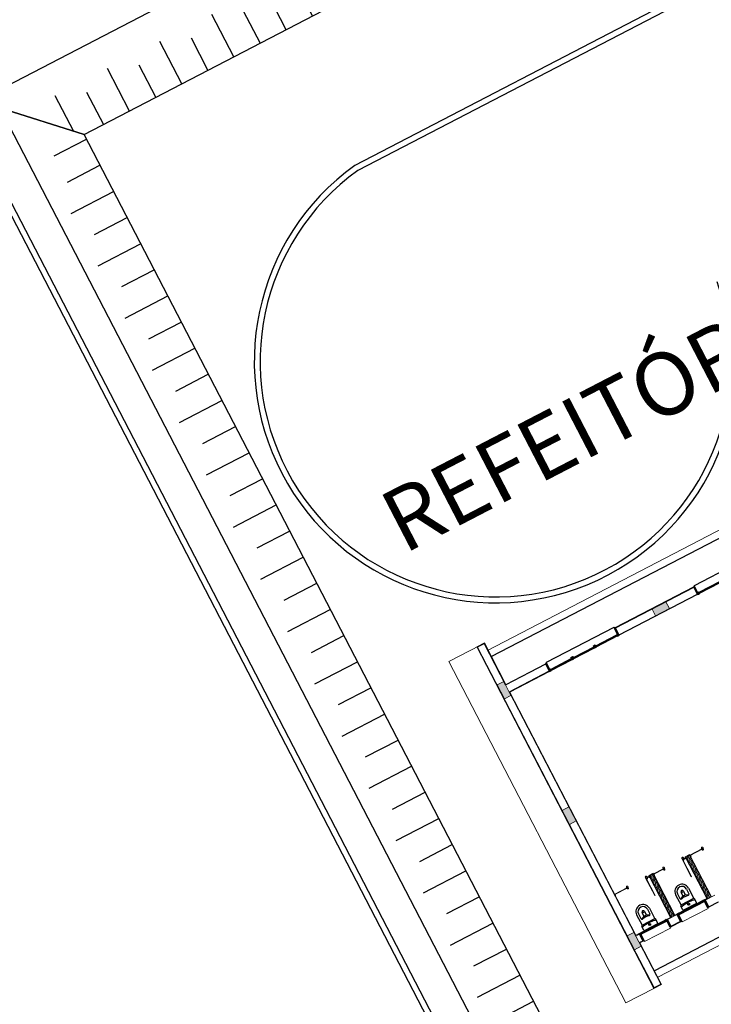
# Model space of a CAD drawing. Units: feet. Extents: x -60 to 1709, y -96 to 478.
# Drawn here: x 318 to 336, y 248 to 274 of the extents above; entities that cross this region are included whole.
import ezdxf
from ezdxf.enums import TextEntityAlignment as Align

# ---------------------------------------------------------------- set-up
doc = ezdxf.new("R2010")
doc.units = ezdxf.units.FT
doc.header["$LTSCALE"] = 0.3
doc.linetypes.add('CONTINUO', pattern=[0])
for name, color, linetype in [('G-09', 7, 'CONTINUOUS'), ('S-111(Comedor)', 8, 'CONTINUOUS'), ('S-25_caminho', 4, 'CONTINUOUS'), ('S-302(Taludes)', 8, 'CONTINUOUS')]:
    doc.layers.add(name, color=color, linetype=linetype)
doc.styles.add('ARIAL', font='ARIAL.TTF')

# ---------------------------------------------------------------- blocks, each defined once
blk = doc.blocks.new('A$C61F32691')
at = {"layer": 'S-111(Comedor)', "linetype": 'CONTINUO', "lineweight": 0}
for points in [[(0.815, 8.338), (0.815, 8.738), (1.005, 8.738), (1.005, 8.338)], [(5.21, 8.633), (5.61, 8.633), (5.61, 8.443), (5.21, 8.443)], [(0.815, 4.737), (0.815, 5.137), (1.005, 5.137), (1.005, 4.737)], [(0.815, 1.137), (0.815, 1.537), (1.005, 1.537), (1.005, 1.137)]]:
    blk.add_hatch(color=256, dxfattribs=at).paths.add_polyline_path(points)
for p, q in [((0, 0.037), (0, 9.838)), ((0.904, 9.838), (0, 9.838)), ((0.8, 9.838), (0.8, 0.037)), ((1.02, 9.838), (0.8, 9.838)), ((0.815, 9.823), (0.815, 1.432)), ((1.005, 9.823), (0.815, 9.823)), ((1.005, 9.823), (1.005, 8.633)), ((1.02, 9.838), (1.02, 8.648)), ((0.815, 8.338), (0.815, 8.738)), ((0.815, 8.738), (1.005, 8.738)), ((1.005, 8.738), (1.005, 8.338)), ((2.16, 8.633), (1.005, 8.633)), ((2.16, 8.648), (1.02, 8.648)), ((2.16, 8.428), (2.16, 8.648)), ((6.41, 8.648), (4.16, 8.648)), ((4.16, 8.428), (4.16, 8.648)), ((6.41, 8.633), (4.16, 8.633)), ((5.21, 8.633), (5.61, 8.633)), ((5.21, 8.443), (5.21, 8.633)), ((5.61, 8.633), (5.61, 8.443)), ((6.41, 8.428), (6.41, 8.648)), ((1.005, 8.338), (0.815, 8.338)), ((1.005, 8.443), (1.005, 1.528)), ((2.16, 8.443), (1.005, 8.443)), ((1.02, 8.428), (1.02, 1.447)), ((2.16, 8.428), (1.02, 8.428)), ((2.215, 8.468), (2.809, 8.468)), ((2.215, 8.428), (2.809, 8.428)), ((2.859, 8.468), (3.453, 8.468)), ((3.453, 8.428), (2.859, 8.428)), ((3.503, 8.468), (4.105, 8.468)), ((4.105, 8.428), (3.503, 8.428)), ((6.41, 8.443), (4.16, 8.443)), ((6.41, 8.428), (4.16, 8.428)), ((5.61, 8.443), (5.21, 8.443)), ((6.465, 8.468), (7.059, 8.468)), ((6.465, 8.428), (7.059, 8.428)), ((0.815, 4.737), (0.815, 5.137)), ((0.815, 5.137), (1.005, 5.137)), ((1.005, 5.137), (1.005, 4.737)), ((1.005, 4.737), (0.815, 4.737)), ((1.005, 2.632), (1.005, 1.432)), ((1.02, 2.627), (1.37, 2.627)), ((1.02, 2.617), (1.37, 2.617)), ((1.02, 2.617), (1.033, 2.617)), ((1.02, 2.615), (1.02, 2.617)), ((1.022, 2.613), (1.02, 2.615)), ((1.022, 2.591), (1.022, 2.613)), ((1.022, 2.598), (1.033, 2.598)), ((1.024, 2.617), (1.024, 2.617)), ((1.033, 2.617), (1.033, 2.598)), ((1.37, 2.627), (1.35, 2.627)), ((1.35, 2.627), (1.35, 2.627)), ((1.35, 2.617), (1.35, 2.617)), ((1.35, 2.617), (1.37, 2.617)), ((1.352, 2.629), (1.352, 2.629)), ((1.352, 2.629), (1.359, 2.629)), ((1.359, 2.615), (1.352, 2.615)), ((1.352, 2.615), (1.352, 2.615)), ((1.359, 2.629), (1.36, 2.628)), ((1.36, 2.615), (1.359, 2.615)), ((1.36, 2.628), (1.36, 2.629)), ((1.36, 2.629), (1.37, 2.629)), ((1.37, 2.615), (1.36, 2.615)), ((1.36, 2.615), (1.36, 2.615)), ((1.37, 2.629), (1.37, 2.647)), ((1.37, 2.647), (1.37, 2.647)), ((1.37, 2.617), (1.37, 2.627)), ((1.37, 2.602), (1.37, 2.615)), ((1.37, 2.602), (1.37, 2.602)), ((1.372, 2.647), (1.372, 2.647)), ((1.372, 2.647), (1.372, 2.602)), ((1.372, 2.602), (1.372, 2.602)), ((1.372, 2.602), (1.372, 2.602)), ((1.385, 2.587), (1.385, 2.587)), ((1.388, 2.589), (1.388, 2.589)), ((1.388, 2.589), (1.388, 2.589)), ((1.39, 2.667), (1.39, 2.667)), ((1.39, 2.665), (1.39, 2.665)), ((1.396, 2.631), (1.401, 2.635)), ((1.396, 2.622), (1.396, 2.631)), ((1.396, 2.609), (1.396, 2.622)), ((1.396, 2.609), (1.396, 2.609)), ((1.398, 2.622), (1.397, 2.622)), ((1.397, 2.622), (1.398, 2.621)), ((1.4, 2.628), (1.398, 2.63)), ((1.398, 2.63), (1.398, 2.622)), ((1.398, 2.621), (1.398, 2.614)), ((1.398, 2.614), (1.4, 2.615)), ((1.404, 2.631), (1.4, 2.631)), ((1.4, 2.631), (1.4, 2.628)), ((1.4, 2.615), (1.4, 2.602)), ((1.4, 2.602), (1.4, 2.602)), ((1.401, 2.635), (1.408, 2.635)), ((1.408, 2.634), (1.403, 2.634)), ((1.403, 2.634), (1.403, 2.632)), ((1.403, 2.632), (1.404, 2.632)), ((1.404, 2.632), (1.404, 2.632)), ((1.404, 2.632), (1.404, 2.632)), ((1.404, 2.632), (1.404, 2.632)), ((1.404, 2.631), (1.404, 2.631)), ((1.407, 2.632), (1.407, 2.632)), ((1.408, 2.635), (1.408, 2.647)), ((1.408, 2.647), (1.408, 2.647)), ((1.408, 2.632), (1.408, 2.634)), ((1.408, 2.632), (1.408, 2.632)), ((1.408, 2.632), (1.408, 2.632)), ((1.41, 2.631), (1.408, 2.631)), ((1.408, 2.631), (1.408, 2.631)), ((1.41, 2.647), (1.41, 2.647)), ((1.41, 2.647), (1.41, 2.631)), ((1.908, 2.123), (1.908, 2.623)), ((1.908, 2.623), (1.918, 2.623)), ((1.912, 2.647), (1.912, 2.647)), ((1.912, 2.647), (1.912, 2.631)), ((1.912, 2.631), (1.914, 2.631)), ((1.913, 2.632), (1.913, 2.634)), ((1.913, 2.634), (1.919, 2.634)), ((1.914, 2.632), (1.913, 2.632)), ((1.914, 2.635), (1.914, 2.647)), ((1.914, 2.647), (1.914, 2.647)), ((1.92, 2.635), (1.914, 2.635)), ((1.914, 2.632), (1.914, 2.632)), ((1.914, 2.632), (1.914, 2.632)), ((1.914, 2.631), (1.914, 2.631)), ((1.917, 2.632), (1.917, 2.632)), ((1.918, 2.632), (1.918, 2.632)), ((1.919, 2.632), (1.918, 2.632)), ((1.918, 2.632), (1.918, 2.632)), ((1.918, 2.631), (1.918, 2.631)), ((1.918, 2.631), (1.922, 2.631)), ((1.918, 2.623), (1.918, 2.123)), ((1.919, 2.634), (1.919, 2.632)), ((1.926, 2.631), (1.92, 2.635)), ((1.922, 2.631), (1.922, 2.628)), ((1.922, 2.628), (1.924, 2.63)), ((1.924, 2.614), (1.922, 2.615)), ((1.922, 2.615), (1.922, 2.602)), ((1.922, 2.602), (1.922, 2.602)), ((1.924, 2.63), (1.924, 2.622)), ((1.924, 2.622), (1.924, 2.622)), ((1.924, 2.622), (1.924, 2.621)), ((1.924, 2.621), (1.924, 2.614)), ((1.926, 2.622), (1.926, 2.631)), ((1.926, 2.608), (1.926, 2.622)), ((1.926, 2.608), (1.926, 2.608)), ((1.932, 2.667), (1.932, 2.667)), ((1.932, 2.665), (1.932, 2.665)), ((1.933, 2.589), (1.933, 2.589)), ((1.933, 2.589), (1.933, 2.589)), ((1.937, 2.587), (1.937, 2.587)), ((1.95, 2.647), (1.95, 2.647)), ((1.95, 2.647), (1.95, 2.602)), ((1.95, 2.602), (1.95, 2.602)), ((1.95, 2.602), (1.95, 2.602)), ((1.952, 2.629), (1.952, 2.647)), ((1.952, 2.647), (1.952, 2.647)), ((1.961, 2.629), (1.952, 2.629)), ((1.952, 2.617), (1.952, 2.627)), ((1.952, 2.627), (2.007, 2.627)), ((1.952, 2.617), (1.952, 2.627)), ((1.952, 2.627), (1.972, 2.627)), ((2.007, 2.617), (1.952, 2.617)), ((1.972, 2.617), (1.952, 2.617)), ((1.952, 2.602), (1.952, 2.615)), ((1.952, 2.615), (1.961, 2.615)), ((1.952, 2.602), (1.952, 2.602)), ((1.962, 2.628), (1.961, 2.629)), ((1.961, 2.615), (1.962, 2.615)), ((1.97, 2.629), (1.962, 2.629)), ((1.962, 2.629), (1.962, 2.628)), ((1.962, 2.615), (1.962, 2.615)), ((1.962, 2.615), (1.97, 2.615)), ((1.97, 2.629), (1.97, 2.629)), ((1.97, 2.615), (1.97, 2.615)), ((1.972, 2.627), (1.972, 2.627)), ((1.972, 2.617), (1.972, 2.617)), ((2.006, 2.617), (1.993, 2.617)), ((1.993, 2.617), (1.993, 2.598)), ((2.004, 2.598), (1.993, 2.598)), ((2.004, 2.613), (2.006, 2.615)), ((2.004, 2.591), (2.004, 2.613)), ((2.006, 2.617), (2.007, 2.617)), ((2.006, 2.615), (2.006, 2.617)), ((2.137, 2.647), (2.007, 2.647)), ((2.007, 2.647), (2.007, 1.447)), ((2.122, 2.632), (2.022, 2.632)), ((2.022, 2.632), (2.022, 1.432)), ((2.022, 2.624), (2.03, 2.632)), ((2.022, 2.58), (2.074, 2.632)), ((2.022, 2.535), (2.118, 2.632)), ((2.022, 2.491), (2.122, 2.591)), ((2.022, 2.447), (2.122, 2.547)), ((2.122, 2.632), (2.122, 1.432)), ((2.137, 2.647), (2.137, 1.447)), ((2.137, 2.627), (2.417, 2.627)), ((2.137, 2.617), (2.137, 2.617)), ((2.137, 2.617), (2.417, 2.617)), ((2.137, 2.617), (2.15, 2.617)), ((2.137, 2.615), (2.137, 2.617)), ((2.137, 2.617), (2.15, 2.617)), ((2.137, 2.615), (2.137, 2.617)), ((2.139, 2.613), (2.137, 2.615)), ((2.139, 2.613), (2.137, 2.615)), ((2.139, 2.591), (2.139, 2.613)), ((2.139, 2.591), (2.139, 2.613)), ((2.139, 2.598), (2.15, 2.598)), ((2.139, 2.598), (2.15, 2.598)), ((2.141, 2.617), (2.14, 2.617)), ((2.15, 2.617), (2.15, 2.598)), ((2.15, 2.617), (2.15, 2.598)), ((2.417, 2.627), (2.397, 2.627)), ((2.397, 2.627), (2.397, 2.627)), ((2.397, 2.617), (2.397, 2.617)), ((2.397, 2.617), (2.417, 2.617)), ((2.399, 2.629), (2.399, 2.629)), ((2.399, 2.629), (2.406, 2.629)), ((2.406, 2.615), (2.399, 2.615)), ((2.399, 2.615), (2.399, 2.615)), ((2.406, 2.629), (2.407, 2.628)), ((2.407, 2.615), (2.406, 2.615)), ((2.407, 2.628), (2.407, 2.629)), ((2.407, 2.629), (2.417, 2.629)), ((2.417, 2.615), (2.407, 2.615)), ((2.407, 2.615), (2.407, 2.615)), ((2.417, 2.629), (2.417, 2.647)), ((2.417, 2.647), (2.417, 2.647)), ((2.417, 2.617), (2.417, 2.627)), ((2.417, 2.602), (2.417, 2.615)), ((2.417, 2.602), (2.417, 2.602)), ((2.419, 2.647), (2.419, 2.647)), ((2.419, 2.647), (2.419, 2.602)), ((2.419, 2.602), (2.419, 2.602)), ((2.419, 2.602), (2.419, 2.602)), ((2.432, 2.587), (2.432, 2.587)), ((2.435, 2.589), (2.436, 2.589)), ((2.436, 2.589), (2.436, 2.589)), ((2.437, 2.667), (2.437, 2.667)), ((2.437, 2.665), (2.437, 2.665)), ((2.443, 2.631), (2.448, 2.635)), ((2.443, 2.622), (2.443, 2.631)), ((2.443, 2.609), (2.443, 2.622)), ((2.443, 2.609), (2.443, 2.609)), ((2.445, 2.622), (2.444, 2.622)), ((2.444, 2.622), (2.445, 2.621)), ((2.447, 2.628), (2.445, 2.63)), ((2.445, 2.63), (2.445, 2.622)), ((2.445, 2.621), (2.445, 2.614)), ((2.445, 2.614), (2.447, 2.615)), ((2.451, 2.631), (2.447, 2.631)), ((2.447, 2.631), (2.447, 2.628)), ((2.447, 2.615), (2.447, 2.602)), ((2.447, 2.602), (2.447, 2.602)), ((2.448, 2.635), (2.455, 2.635)), ((2.456, 2.634), (2.45, 2.634)), ((2.45, 2.634), (2.45, 2.632)), ((2.45, 2.632), (2.451, 2.632)), ((2.451, 2.632), (2.451, 2.632)), ((2.451, 2.632), (2.451, 2.632)), ((2.451, 2.632), (2.451, 2.632)), ((2.451, 2.631), (2.451, 2.631)), ((2.454, 2.632), (2.454, 2.632)), ((2.455, 2.635), (2.455, 2.647)), ((2.455, 2.647), (2.455, 2.647)), ((2.455, 2.632), (2.455, 2.632)), ((2.455, 2.632), (2.456, 2.632)), ((2.457, 2.631), (2.455, 2.631)), ((2.455, 2.631), (2.455, 2.631)), ((2.456, 2.632), (2.456, 2.634)), ((2.457, 2.647), (2.457, 2.647)), ((2.457, 2.647), (2.457, 2.631)), ((2.955, 2.123), (2.955, 2.623)), ((2.955, 2.623), (2.965, 2.623)), ((2.959, 2.647), (2.959, 2.647)), ((2.959, 2.647), (2.959, 2.631)), ((2.959, 2.631), (2.961, 2.631)), ((2.96, 2.632), (2.96, 2.634)), ((2.96, 2.634), (2.965, 2.634)), ((2.961, 2.632), (2.96, 2.632)), ((2.961, 2.635), (2.961, 2.647)), ((2.961, 2.647), (2.961, 2.647)), ((2.967, 2.635), (2.961, 2.635)), ((2.961, 2.632), (2.961, 2.632)), ((2.961, 2.632), (2.961, 2.632)), ((2.961, 2.631), (2.961, 2.631)), ((2.964, 2.632), (2.964, 2.632)), ((2.965, 2.634), (2.965, 2.632)), ((2.965, 2.632), (2.965, 2.632)), ((2.965, 2.632), (2.965, 2.632)), ((2.965, 2.632), (2.965, 2.632)), ((2.965, 2.631), (2.965, 2.631)), ((2.965, 2.631), (2.969, 2.631)), ((2.965, 2.623), (2.965, 2.123)), ((2.973, 2.631), (2.967, 2.635)), ((2.969, 2.631), (2.969, 2.628)), ((2.969, 2.628), (2.971, 2.63)), ((2.971, 2.614), (2.969, 2.615)), ((2.969, 2.615), (2.969, 2.602)), ((2.969, 2.602), (2.969, 2.602)), ((2.971, 2.63), (2.971, 2.622)), ((2.971, 2.622), (2.971, 2.622)), ((2.971, 2.622), (2.971, 2.621)), ((2.971, 2.621), (2.971, 2.614)), ((2.973, 2.622), (2.973, 2.631)), ((2.973, 2.608), (2.973, 2.622)), ((2.973, 2.608), (2.973, 2.608)), ((2.979, 2.667), (2.979, 2.667)), ((2.979, 2.665), (2.979, 2.665)), ((2.98, 2.589), (2.98, 2.589)), ((2.98, 2.589), (2.98, 2.589)), ((2.984, 2.587), (2.984, 2.587)), ((2.997, 2.647), (2.997, 2.647)), ((2.997, 2.647), (2.997, 2.602)), ((2.997, 2.602), (2.997, 2.602)), ((2.997, 2.602), (2.997, 2.602)), ((2.999, 2.629), (2.999, 2.647)), ((2.999, 2.647), (2.999, 2.647)), ((3.008, 2.629), (2.999, 2.629)), ((2.999, 2.617), (2.999, 2.627)), ((2.999, 2.627), (3.053, 2.627)), ((2.999, 2.617), (2.999, 2.627)), ((2.999, 2.627), (3.019, 2.627)), ((3.053, 2.617), (2.999, 2.617)), ((3.019, 2.617), (2.999, 2.617)), ((2.999, 2.602), (2.999, 2.615)), ((2.999, 2.615), (3.008, 2.615)), ((2.999, 2.602), (2.999, 2.602)), ((3.009, 2.628), (3.008, 2.629)), ((3.008, 2.615), (3.009, 2.615)), ((3.017, 2.629), (3.009, 2.629)), ((3.009, 2.629), (3.009, 2.628)), ((3.009, 2.615), (3.009, 2.615)), ((3.009, 2.615), (3.017, 2.615)), ((3.017, 2.629), (3.017, 2.629)), ((3.017, 2.615), (3.017, 2.615)), ((3.019, 2.627), (3.019, 2.627)), ((3.019, 2.617), (3.019, 2.617)), ((3.053, 2.617), (3.04, 2.617)), ((3.04, 2.617), (3.04, 2.598)), ((3.051, 2.598), (3.04, 2.598)), ((3.051, 2.613), (3.053, 2.615)), ((3.051, 2.591), (3.051, 2.613)), ((3.053, 2.647), (3.053, 1.447)), ((3.183, 2.647), (3.053, 2.647)), ((3.053, 2.647), (3.053, 1.447)), ((3.053, 2.617), (3.053, 2.617)), ((3.053, 2.615), (3.053, 2.617)), ((3.168, 2.632), (3.068, 2.632)), ((3.068, 2.632), (3.068, 1.432)), ((3.068, 2.624), (3.077, 2.632)), ((3.068, 2.58), (3.121, 2.632)), ((3.068, 2.535), (3.165, 2.632)), ((3.068, 2.491), (3.168, 2.591)), ((3.068, 2.447), (3.168, 2.547)), ((3.168, 2.632), (3.168, 1.432)), ((3.183, 2.647), (3.183, 1.447)), ((3.183, 2.627), (3.524, 2.627)), ((3.184, 2.617), (3.183, 2.617)), ((3.184, 2.617), (3.183, 2.617)), ((3.183, 2.617), (3.524, 2.617)), ((3.184, 2.617), (3.197, 2.617)), ((3.184, 2.615), (3.184, 2.617)), ((3.184, 2.617), (3.197, 2.617)), ((3.184, 2.615), (3.184, 2.617)), ((3.184, 2.617), (3.197, 2.617)), ((3.184, 2.615), (3.184, 2.617)), ((3.186, 2.613), (3.184, 2.615)), ((3.186, 2.613), (3.184, 2.615)), ((3.186, 2.613), (3.184, 2.615)), ((3.186, 2.591), (3.186, 2.613)), ((3.186, 2.591), (3.186, 2.613)), ((3.186, 2.591), (3.186, 2.613)), ((3.186, 2.598), (3.197, 2.598)), ((3.186, 2.598), (3.197, 2.598)), ((3.186, 2.598), (3.197, 2.598)), ((3.188, 2.617), (3.187, 2.617)), ((3.197, 2.617), (3.197, 2.598)), ((3.197, 2.617), (3.197, 2.598)), ((3.197, 2.617), (3.197, 2.598)), ((3.524, 2.627), (3.504, 2.627)), ((3.504, 2.627), (3.504, 2.627)), ((3.504, 2.617), (3.504, 2.617)), ((3.504, 2.617), (3.524, 2.617)), ((3.506, 2.629), (3.506, 2.629)), ((3.506, 2.629), (3.514, 2.629)), ((3.514, 2.615), (3.506, 2.615)), ((3.506, 2.615), (3.506, 2.615)), ((3.514, 2.629), (3.514, 2.628)), ((3.514, 2.628), (3.515, 2.629)), ((3.515, 2.615), (3.514, 2.615)), ((3.514, 2.615), (3.514, 2.615)), ((3.515, 2.629), (3.524, 2.629)), ((3.524, 2.615), (3.515, 2.615)), ((3.524, 2.629), (3.524, 2.647)), ((3.524, 2.647), (3.524, 2.647)), ((3.524, 2.617), (3.524, 2.627)), ((3.524, 2.602), (3.524, 2.615)), ((3.524, 2.602), (3.524, 2.602)), ((3.526, 2.647), (3.526, 2.647)), ((3.526, 2.647), (3.526, 2.602)), ((3.526, 2.602), (3.526, 2.602)), ((3.526, 2.602), (3.526, 2.602)), ((3.539, 2.587), (3.539, 2.587)), ((3.543, 2.589), (3.543, 2.589)), ((3.543, 2.589), (3.543, 2.589)), ((3.544, 2.667), (3.544, 2.667)), ((3.544, 2.665), (3.544, 2.665)), ((3.55, 2.631), (3.556, 2.635)), ((3.55, 2.622), (3.55, 2.631)), ((3.55, 2.609), (3.55, 2.622)), ((3.55, 2.609), (3.55, 2.609)), ((3.554, 2.628), (3.552, 2.63)), ((3.552, 2.63), (3.552, 2.622)), ((3.552, 2.622), (3.552, 2.622)), ((3.552, 2.622), (3.552, 2.621)), ((3.552, 2.621), (3.552, 2.614)), ((3.552, 2.614), (3.554, 2.615)), ((3.558, 2.631), (3.554, 2.631)), ((3.554, 2.631), (3.554, 2.628)), ((3.554, 2.615), (3.554, 2.602)), ((3.554, 2.602), (3.554, 2.602)), ((3.556, 2.635), (3.562, 2.635)), ((3.563, 2.634), (3.558, 2.634)), ((3.558, 2.634), (3.558, 2.632)), ((3.558, 2.632), (3.558, 2.632)), ((3.558, 2.632), (3.558, 2.632)), ((3.558, 2.632), (3.558, 2.632)), ((3.558, 2.631), (3.558, 2.631)), ((3.559, 2.632), (3.559, 2.632)), ((3.562, 2.635), (3.562, 2.647)), ((3.562, 2.647), (3.562, 2.647)), ((3.562, 2.632), (3.562, 2.632)), ((3.562, 2.632), (3.562, 2.632)), ((3.562, 2.632), (3.563, 2.632)), ((3.564, 2.631), (3.562, 2.631)), ((3.562, 2.631), (3.562, 2.631)), ((3.563, 2.632), (3.563, 2.634)), ((3.564, 2.647), (3.564, 2.647)), ((3.564, 2.647), (3.564, 2.631)), ((2.022, 2.403), (2.122, 2.503)), ((2.022, 2.359), (2.122, 2.459)), ((2.022, 2.314), (2.122, 2.414)), ((2.022, 2.27), (2.122, 2.37)), ((2.022, 2.226), (2.122, 2.326)), ((2.022, 2.182), (2.122, 2.282)), ((3.068, 2.403), (3.168, 2.503)), ((3.068, 2.359), (3.168, 2.459)), ((3.068, 2.314), (3.168, 2.414)), ((3.068, 2.27), (3.168, 2.37)), ((3.068, 2.226), (3.168, 2.326)), ((3.068, 2.182), (3.168, 2.282)), ((1.918, 2.123), (1.908, 2.123)), ((1.908, 2.123), (1.908, 2.123)), ((2.022, 2.138), (2.122, 2.238)), ((2.022, 2.093), (2.122, 2.193)), ((2.022, 2.049), (2.122, 2.149)), ((2.022, 2.005), (2.122, 2.105)), ((2.022, 1.961), (2.122, 2.061)), ((2.022, 1.917), (2.122, 2.017)), ((2.965, 2.123), (2.955, 2.123)), ((2.955, 2.123), (2.955, 2.123)), ((3.068, 2.138), (3.168, 2.238)), ((3.068, 2.093), (3.168, 2.193)), ((3.068, 2.049), (3.168, 2.149)), ((3.068, 2.005), (3.168, 2.105)), ((3.068, 1.961), (3.168, 2.061)), ((3.068, 1.917), (3.168, 2.017)), ((2.022, 1.872), (2.122, 1.972)), ((2.022, 1.828), (2.122, 1.928)), ((2.022, 1.784), (2.122, 1.884)), ((2.022, 1.74), (2.122, 1.84)), ((2.022, 1.696), (2.122, 1.796)), ((3.068, 1.872), (3.168, 1.972)), ((3.068, 1.828), (3.168, 1.928)), ((3.068, 1.784), (3.168, 1.884)), ((3.068, 1.74), (3.168, 1.84)), ((3.068, 1.696), (3.168, 1.796)), ((0.815, 1.137), (0.815, 1.537)), ((0.815, 1.537), (1.005, 1.537)), ((1.005, 1.537), (1.005, 1.137)), ((2.022, 1.652), (2.122, 1.752)), ((2.022, 1.607), (2.122, 1.707)), ((2.022, 1.563), (2.122, 1.663)), ((2.022, 1.519), (2.122, 1.619)), ((2.022, 1.475), (2.122, 1.575)), ((2.023, 1.432), (2.122, 1.531)), ((3.068, 1.652), (3.168, 1.752)), ((3.068, 1.607), (3.168, 1.707)), ((3.068, 1.563), (3.168, 1.663)), ((3.068, 1.519), (3.168, 1.619)), ((3.068, 1.475), (3.168, 1.575)), ((3.07, 1.432), (3.168, 1.531)), ((1.005, 1.432), (1.113, 1.432)), ((1.113, 1.432), (1.005, 1.432)), ((1.113, 1.447), (1.02, 1.447)), ((2.007, 1.447), (1.913, 1.447)), ((1.913, 1.432), (2.16, 1.432)), ((2.195, 1.432), (1.913, 1.432)), ((2.067, 1.432), (2.122, 1.486)), ((2.112, 1.432), (2.122, 1.442)), ((2.195, 1.447), (2.137, 1.447)), ((3.053, 1.447), (2.995, 1.447)), ((3.053, 1.447), (2.995, 1.447)), ((3.272, 1.432), (2.995, 1.432)), ((3.114, 1.432), (3.168, 1.486)), ((3.158, 1.432), (3.168, 1.442)), ((0.815, 1.242), (0.815, 0.052)), ((1.005, 1.137), (0.815, 1.137)), ((1.005, 1.242), (1.005, 0.052)), ((1.113, 1.242), (1.005, 1.242)), ((1.02, 1.227), (1.02, 0.037)), ((1.113, 1.227), (1.02, 1.227)), ((1.143, 1.227), (1.143, 1.207)), ((1.143, 1.207), (1.883, 1.207)), ((1.883, 1.227), (1.883, 1.207)), ((2.195, 1.242), (1.913, 1.242)), ((2.195, 1.227), (1.913, 1.227)), ((2.225, 1.227), (2.225, 1.207)), ((2.225, 1.207), (2.965, 1.207)), ((2.965, 1.227), (2.965, 1.207)), ((3.272, 1.242), (2.995, 1.242)), ((3.272, 1.227), (2.995, 1.227)), ((0.8, 0.037), (0, 0.037)), ((1.02, 0.037), (0.8, 0.037)), ((1.005, 0.052), (0.815, 0.052))]:
    blk.add_line(p, q, dxfattribs=at)
at = {"layer": 'S-111(Comedor)', "lineweight": 0}
for p, q in [((14.315, 9.633), (1.005, 9.633)), ((14.29, 0.243), (1.02, 0.243))]:
    blk.add_line(p, q, dxfattribs=at)
at = {"layer": 'S-111(Comedor)'}
for p, q in [((13.5, 9.448), (1.02, 9.448)), ((4.13, 8.668), (2.19, 8.668)), ((2.19, 8.648), (2.19, 8.668)), ((4.13, 8.648), (4.13, 8.668)), ((8.38, 8.668), (6.44, 8.668)), ((6.44, 8.648), (6.44, 8.668)), ((1.274, 1.899), (1.274, 1.6)), ((1.328, 1.899), (1.328, 1.765)), ((1.42, 1.791), (1.341, 1.742)), ((1.422, 1.885), (1.422, 1.8)), ((1.437, 1.786), (1.476, 1.786)), ((1.491, 1.885), (1.491, 1.8)), ((1.492, 1.791), (1.573, 1.742)), ((1.585, 1.899), (1.585, 1.765)), ((1.639, 1.899), (1.639, 1.6)), ((2.393, 1.899), (2.393, 1.6)), ((2.447, 1.899), (2.447, 1.765)), ((2.54, 1.791), (2.46, 1.742)), ((2.541, 1.885), (2.541, 1.8)), ((2.556, 1.786), (2.595, 1.786)), ((2.61, 1.885), (2.61, 1.8)), ((2.611, 1.791), (2.692, 1.742)), ((2.704, 1.899), (2.704, 1.765)), ((2.758, 1.899), (2.758, 1.6)), ((1.259, 1.47), (1.259, 1.577)), ((1.629, 1.602), (1.284, 1.602)), ((1.654, 1.47), (1.654, 1.577)), ((2.378, 1.47), (2.378, 1.577)), ((2.748, 1.602), (2.403, 1.602)), ((2.773, 1.47), (2.773, 1.577)), ((1.168, 1.447), (1.858, 1.447)), ((1.883, 1.407), (1.168, 1.407)), ((1.639, 1.455), (1.274, 1.455)), ((2.25, 1.447), (2.94, 1.447)), ((2.965, 1.407), (2.25, 1.407)), ((2.758, 1.455), (2.393, 1.455)), ((14.3, 0.427), (1.02, 0.427))]:
    blk.add_line(p, q, dxfattribs=at)
for points in [[(2.16, 8.428), (2.19, 8.428), (2.19, 8.648), (2.16, 8.648)], [(4.13, 8.428), (4.16, 8.428), (4.16, 8.648), (4.13, 8.648)], [(6.41, 8.428), (6.44, 8.428), (6.44, 8.648), (6.41, 8.648)], [(2.215, 8.468), (2.19, 8.468), (2.19, 8.428), (2.215, 8.428), (2.215, 8.433), (2.195, 8.433), (2.195, 8.463), (2.215, 8.463)], [(2.859, 8.468), (2.809, 8.468), (2.809, 8.495), (2.859, 8.495)], [(2.809, 8.468), (2.834, 8.468), (2.834, 8.428), (2.809, 8.428), (2.809, 8.433), (2.829, 8.433), (2.829, 8.463), (2.809, 8.463)], [(2.857, 8.47), (2.811, 8.47), (2.811, 8.493), (2.857, 8.493)], [(2.859, 8.468), (2.834, 8.468), (2.834, 8.428), (2.859, 8.428), (2.859, 8.433), (2.839, 8.433), (2.839, 8.463), (2.859, 8.463)], [(3.503, 8.468), (3.453, 8.468), (3.453, 8.495), (3.503, 8.495)], [(3.453, 8.468), (3.478, 8.468), (3.478, 8.428), (3.453, 8.428), (3.453, 8.433), (3.473, 8.433), (3.473, 8.463), (3.453, 8.463)], [(3.501, 8.47), (3.455, 8.47), (3.455, 8.493), (3.501, 8.493)], [(3.503, 8.468), (3.478, 8.468), (3.478, 8.428), (3.503, 8.428), (3.503, 8.433), (3.483, 8.433), (3.483, 8.463), (3.503, 8.463)], [(4.105, 8.468), (4.13, 8.468), (4.13, 8.428), (4.105, 8.428), (4.105, 8.433), (4.125, 8.433), (4.125, 8.463), (4.105, 8.463)], [(6.465, 8.468), (6.44, 8.468), (6.44, 8.428), (6.465, 8.428), (6.465, 8.433), (6.445, 8.433), (6.445, 8.463), (6.465, 8.463)], [(1.113, 1.447), (1.143, 1.447), (1.143, 1.227), (1.113, 1.227)], [(1.168, 1.407), (1.143, 1.407), (1.143, 1.447), (1.168, 1.447), (1.168, 1.442), (1.148, 1.442), (1.148, 1.412), (1.168, 1.412)], [(1.858, 1.407), (1.883, 1.407), (1.883, 1.447), (1.858, 1.447), (1.858, 1.442), (1.878, 1.442), (1.878, 1.412), (1.858, 1.412)], [(1.883, 1.447), (1.913, 1.447), (1.913, 1.227), (1.883, 1.227)], [(2.195, 1.447), (2.225, 1.447), (2.225, 1.227), (2.195, 1.227)], [(2.25, 1.407), (2.225, 1.407), (2.225, 1.447), (2.25, 1.447), (2.25, 1.442), (2.23, 1.442), (2.23, 1.412), (2.25, 1.412)], [(2.94, 1.407), (2.965, 1.407), (2.965, 1.447), (2.94, 1.447), (2.94, 1.442), (2.96, 1.442), (2.96, 1.412), (2.94, 1.412)], [(2.965, 1.447), (2.995, 1.447), (2.995, 1.227), (2.965, 1.227)]]:
    blk.add_lwpolyline(points, close=True, dxfattribs=at)
for points in [[(2.829, 8.451), (2.195, 8.451), (2.195, 8.443), (2.829, 8.443)], [(3.473, 8.451), (2.839, 8.451)], [(2.839, 8.443), (3.473, 8.443)], [(4.125, 8.451), (3.483, 8.451)], [(3.483, 8.443), (4.125, 8.443)], [(7.079, 8.451), (6.445, 8.451), (6.445, 8.443), (7.079, 8.443)], [(1.878, 1.431), (1.148, 1.431)], [(1.148, 1.423), (1.878, 1.423)], [(2.96, 1.431), (2.23, 1.431)], [(2.23, 1.423), (2.96, 1.423)]]:
    blk.add_lwpolyline(points, dxfattribs=at)
for centre, radius in [((1.456, 1.531), 0.0247), ((1.456, 1.531), 0.0178), ((2.576, 1.531), 0.0247), ((2.576, 1.531), 0.0178)]:
    blk.add_circle(centre, radius, dxfattribs=at)
at = {"layer": 'S-111(Comedor)', "linetype": 'CONTINUO', "lineweight": 0}
for centre, radius, start, end in [((1.017, 2.612), 0.0218, 283.2681, 315.0385), ((1.031, 2.598), 0.002, 315.0385, 0), ((1.352, 2.627), 0.002, 90, 180), ((1.352, 2.617), 0.002, 180, 270), ((1.39, 2.647), 0.02, 90, 180), ((1.385, 2.602), 0.015, 180, 270), ((1.39, 2.647), 0.018, 90, 180), ((1.385, 2.602), 0.013, 180.0025, 286.0811), ((1.385, 2.602), 0.015, 270, 0), ((1.385, 2.602), 0.013, 286.158, 32.1944), ((1.39, 2.647), 0.02, 0, 90), ((1.39, 2.647), 0.018, 0, 90), ((1.404, 2.632), 0.0005, 0, 90), ((1.404, 2.632), 0.0005, 270, 0), ((1.408, 2.632), 0.0005, 180, 270), ((1.408, 2.632), 0.0005, 90, 180), ((1.932, 2.647), 0.02, 90, 180), ((1.932, 2.647), 0.018, 90, 180), ((1.914, 2.632), 0.0005, 270, 0), ((1.914, 2.632), 0.0005, 0, 90), ((1.918, 2.632), 0.0005, 90, 180), ((1.918, 2.632), 0.0005, 180, 270), ((1.937, 2.602), 0.015, 180, 270), ((1.937, 2.602), 0.013, 147.8056, 253.842), ((1.932, 2.647), 0.02, 360, 90), ((1.932, 2.647), 0.018, 0, 90), ((1.937, 2.602), 0.013, 253.9189, 359.9975), ((1.937, 2.602), 0.015, 270, 0), ((1.97, 2.627), 0.002, 360, 90), ((1.97, 2.617), 0.002, 270, 0), ((1.995, 2.598), 0.002, 180, 224.9615), ((2.009, 2.612), 0.0218, 224.9615, 256.7319), ((2.134, 2.612), 0.0218, 283.2681, 315.0385), ((2.134, 2.612), 0.0218, 283.2681, 315.0385), ((2.148, 2.598), 0.002, 315.0385, 0), ((2.148, 2.598), 0.002, 315.0385, 0), ((2.399, 2.627), 0.002, 90, 180), ((2.399, 2.617), 0.002, 180, 270), ((2.437, 2.647), 0.02, 90, 180), ((2.432, 2.602), 0.015, 180, 270), ((2.437, 2.647), 0.018, 90, 180), ((2.432, 2.602), 0.013, 180.0025, 286.0811), ((2.432, 2.602), 0.015, 270, 0), ((2.432, 2.602), 0.013, 286.158, 32.1944), ((2.437, 2.647), 0.02, 0, 90), ((2.437, 2.647), 0.018, 0, 90), ((2.451, 2.632), 0.0005, 0, 90), ((2.451, 2.632), 0.0005, 270, 0), ((2.455, 2.632), 0.0005, 180, 270), ((2.455, 2.632), 0.0005, 90, 180), ((2.979, 2.647), 0.02, 90, 180), ((2.979, 2.647), 0.018, 90, 180), ((2.961, 2.632), 0.0005, 270, 0), ((2.961, 2.632), 0.0005, 0, 90), ((2.965, 2.632), 0.0005, 90, 180), ((2.965, 2.632), 0.0005, 180, 270), ((2.984, 2.602), 0.015, 180, 270), ((2.984, 2.602), 0.013, 147.8056, 253.842), ((2.979, 2.647), 0.02, 360, 90), ((2.979, 2.647), 0.018, 0, 90), ((2.984, 2.602), 0.013, 253.9189, 359.9975), ((2.984, 2.602), 0.015, 270, 0), ((3.017, 2.627), 0.002, 360, 90), ((3.017, 2.617), 0.002, 270, 0), ((3.042, 2.598), 0.002, 180, 224.9615), ((3.056, 2.612), 0.0218, 224.9615, 256.7319), ((3.181, 2.612), 0.0218, 283.2681, 315.0385), ((3.181, 2.612), 0.0218, 283.2681, 315.0385), ((3.181, 2.612), 0.0218, 283.2681, 315.0385), ((3.195, 2.598), 0.002, 315.0385, 0), ((3.195, 2.598), 0.002, 315.0385, 0), ((3.195, 2.598), 0.002, 315.0385, 0), ((3.506, 2.627), 0.002, 90, 180), ((3.506, 2.617), 0.002, 180, 270), ((3.544, 2.647), 0.02, 90, 180), ((3.539, 2.602), 0.015, 180, 270), ((3.544, 2.647), 0.018, 90, 180), ((3.539, 2.602), 0.013, 180.0025, 286.0811), ((3.539, 2.602), 0.015, 270, 0), ((3.539, 2.602), 0.013, 286.158, 32.1944), ((3.544, 2.647), 0.02, 0, 90), ((3.544, 2.647), 0.018, 0, 90), ((3.558, 2.632), 0.0005, 0, 90), ((3.558, 2.632), 0.0005, 270, 0), ((3.562, 2.632), 0.0005, 180, 270), ((3.562, 2.632), 0.0005, 90, 180)]:
    blk.add_arc(centre, radius, start, end, dxfattribs=at)
at = {"layer": 'S-111(Comedor)'}
for centre, radius, start, end in [((1.456, 1.899), 0.182, 0, 180), ((1.456, 1.899), 0.128, 0, 180), ((2.576, 1.899), 0.182, 0, 180), ((2.576, 1.899), 0.128, 0, 180), ((1.36, 1.765), 0.0316, 180, 283.3324), ((1.456, 1.885), 0.0345, 0, 180), ((1.432, 1.859), 0.00987, 116.3998, 180), ((1.437, 1.8), 0.0148, 180.0078, 269.9922), ((1.456, 1.809), 0.0654, 63.6149, 116.3851), ((1.476, 1.8), 0.0148, 270.004, 360), ((1.481, 1.859), 0.00987, 360, 63.6002), ((1.553, 1.765), 0.0316, 256.6674, 0), ((2.479, 1.765), 0.0316, 180, 283.3324), ((2.576, 1.885), 0.0345, 0, 180), ((2.551, 1.859), 0.00987, 116.3998, 180), ((2.556, 1.8), 0.0148, 180.0078, 269.9922), ((2.576, 1.809), 0.0654, 63.6149, 116.3851), ((2.595, 1.8), 0.0148, 270.004, 360), ((2.6, 1.859), 0.00987, 360, 63.6002), ((2.672, 1.765), 0.0316, 256.6674, 0), ((1.284, 1.577), 0.0247, 89.9974, 180.0026), ((1.289, 1.587), 0.0247, 180.2331, 280.5924), ((1.456, 0.69), 0.888, 79.4135, 100.594), ((1.456, 1.357), 0.388, 76.6747, 103.3362), ((1.624, 1.587), 0.0247, 259.4061, 360), ((1.629, 1.577), 0.0247, 359.9974, 90.0026), ((2.403, 1.577), 0.0247, 89.9974, 180.0026), ((2.408, 1.587), 0.0247, 180.2331, 280.5924), ((2.576, 0.69), 0.888, 79.4135, 100.594), ((2.576, 1.357), 0.388, 76.6747, 103.3362), ((2.743, 1.587), 0.0247, 259.4061, 360), ((2.748, 1.577), 0.0247, 359.9974, 90.0026), ((1.274, 1.47), 0.0148, 180.0078, 269.9922), ((1.639, 1.47), 0.0148, 270.004, 360), ((2.393, 1.47), 0.0148, 180.0078, 269.9922), ((2.758, 1.47), 0.0148, 270.004, 360)]:
    blk.add_arc(centre, radius, start, end, dxfattribs=at)

msp = doc.modelspace()

# ---------------------------------------------------------------- hatches: boundary and pattern name
at = {"layer": 'S-302(Taludes)'}
h = msp.add_hatch(dxfattribs=at)
h.set_pattern_fill('JIS_STN_1E', color=256, scale=1.5, angle=252.4212, style=0)
h.set_pattern_definition([(297.42119, (-190.4189, 765.5454), (1.3314677, 0.690792), []), (297.42119, (-190.7383, 764.5373), (1.3314677, 0.690792), [1.5, -0.75])])
h.paths.add_polyline_path([(318.427, 271.12), (320.07, 270.599), (384.627, 304.092), (382.983, 304.613)])
h = msp.add_hatch(dxfattribs=at)
h.set_pattern_fill('JIS_STN_1E', color=256, scale=1.5, angle=342.4212, style=0)
h.set_pattern_definition([(27.42119, (-141.7479, -303.7428), (-0.690792, 1.3314677), []), (27.42119, (-140.7398, -304.0622), (-0.690792, 1.3314677), [1.5, -0.75])])
h.paths.add_polyline_path([(331.003, 246.88), (332.085, 247.441), (320.07, 270.599), (319.536, 270.768), (319.184, 269.659)])

# ---------------------------------------------------------------- linework, layer by layer
at = {"layer": 'S-25_caminho'}
for p, q in [((338.805, 275.955), (326.973, 269.816)), ((338.874, 275.822), (327.052, 269.688)), ((315.848, 273.092, 0), (329.777, 246.244, 0)), ((315.848, 273.092, 0), (329.777, 246.244, 0)), ((315.981, 273.161, 0), (329.91, 246.313, 0))]:
    msp.add_line(p, q, dxfattribs=at)
for radius, start in [(6.15, 125.6811), (6, 125.7839)]:
    msp.add_arc((330.56, 264.821), radius, start, 19.7797, dxfattribs=at)
at = {"layer": 'S-302(Taludes)', "elevation": 534.6}
for points in [[(383.156, 305.582), (318.084, 271.822), (317.913, 271.283), (320.07, 270.599), (384.896, 304.232)], [(320.07, 270.599), (317.913, 271.283), (318.084, 271.822), (302.548, 301.768), (302.148, 301.67), (300.617, 304.62)], [(320.07, 270.599), (317.913, 271.283), (330.665, 246.705), (332.085, 247.441), (320.07, 270.599)]]:
    msp.add_lwpolyline(points, dxfattribs=at)

# ---------------------------------------------------------------- block references
at = {"layer": 'S-111(Comedor)', "rotation": 27.42119733053189}
msp.add_blockref('A$C61F32691', (333.901, 248.445), dxfattribs=at)

# ---------------------------------------------------------------- texts
at = {"layer": 'G-09', "style": 'ARIAL'}
msp.add_text('REFEITÓRIO', height=1.6, rotation=27.4212, dxfattribs=at).set_placement((333.713, 262.749), align=Align.CENTER)

doc.saveas('drawing.dxf')
